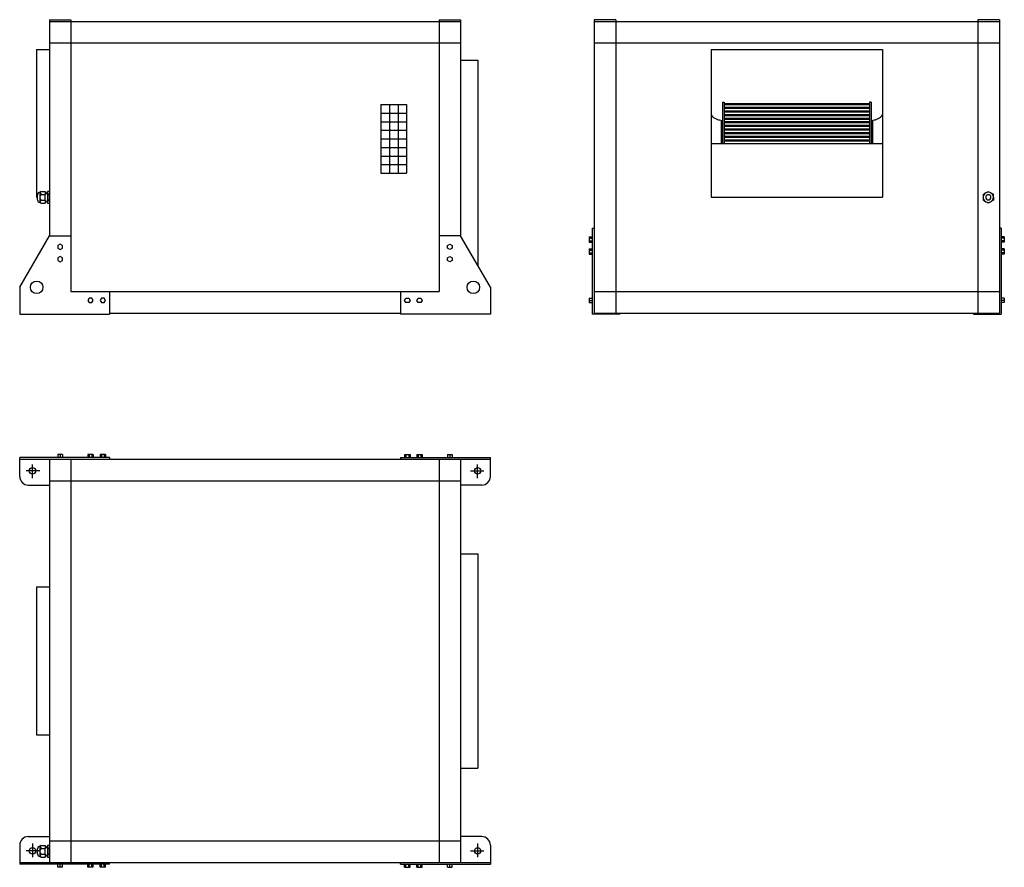
# Model space of a CAD drawing. Extents: x -1098 to 1199, y -1290 to 688.
import ezdxf

# ---------------------------------------------------------------- set-up
doc = ezdxf.new("R2010")
doc.units = 0
doc.linetypes.add('CENTRO', pattern=[50.8, 31.75, -6.35, 6.35, -6.35])
doc.layers.get('0').update_dxf_attribs({"linetype": 'CONTINUOUS'})

msp = doc.modelspace()

# ---------------------------------------------------------------- linework, layer by layer
for p, q in [((-1028.5, 687.5), (-1028.5, 183.4)), ((-1028.5, 687.5), (-978.5, 687.5)), ((-1028.5, 683.5), (-69.5, 683.5)), ((-978.5, 687.5), (-978.5, 53)), ((-119.5, 687.5), (-119.5, 53)), ((-119.5, 687.5), (-69.5, 687.5)), ((-69.5, 687.5), (-69.5, 183.4)), ((242.3, 687.5), (242.3, 3)), ((292.3, 687.5), (242.3, 687.5)), ((242.3, 683.5), (1187.3, 683.5)), ((292.3, 687.5), (292.3, 3)), ((1137.3, 687.5), (1137.3, 3)), ((1187.3, 687.5), (1137.3, 687.5)), ((1187.3, 687.5), (1187.3, 3)), ((-1028.5, 633.5), (-69.5, 633.5)), ((242.3, 633.5), (1187.3, 633.5)), ((-1058.5, 618), (-1058.5, 273)), ((-1058.5, 618), (-1028.5, 618)), ((514.8, 618), (914.8, 618)), ((514.8, 618), (514.8, 273)), ((914.8, 618), (914.8, 273)), ((-69.5, 593.2), (-29.5, 593.2)), ((-29.5, 593.2), (-29.5, 114.1)), ((-255.4, 489.4), (-255.4, 329.4)), ((-255.4, 489.4), (-195.4, 489.4)), ((-235.4, 489.4), (-235.4, 329.4)), ((-215.4, 489.4), (-215.4, 329.4)), ((-195.4, 489.4), (-195.4, 329.4)), ((541.8, 494.8), (541.8, 398.8)), ((541.8, 494.8), (545.4, 494.8)), ((545.4, 494.8), (545.4, 398.8)), ((545.4, 491.8), (884.3, 491.8)), ((545.4, 489.4), (884.3, 489.4)), ((545.4, 483.3), (884.3, 483.3)), ((884.3, 494.8), (884.3, 398.8)), ((887.9, 494.8), (884.3, 494.8)), ((887.9, 494.8), (887.9, 398.8)), ((-255.4, 469.4), (-195.4, 469.4)), ((545.4, 480.9), (884.3, 480.9)), ((545.4, 474.9), (884.3, 474.9)), ((545.4, 472.5), (884.3, 472.5)), ((545.4, 466.4), (884.3, 466.4)), ((545.4, 464), (884.3, 464)), ((-255.4, 449.4), (-195.4, 449.4)), ((538, 453.1), (538, 398.8)), ((545.4, 458), (884.3, 458)), ((545.4, 455.6), (884.3, 455.6)), ((545.4, 449.6), (884.3, 449.6)), ((545.4, 447.2), (884.3, 447.2)), ((545.4, 441.1), (884.3, 441.1)), ((545.4, 438.7), (884.3, 438.7)), ((891.7, 453.1), (891.7, 398.8)), ((-255.4, 429.4), (-195.4, 429.4)), ((545.4, 432.7), (884.3, 432.7)), ((545.4, 430.3), (884.3, 430.3)), ((545.4, 424.3), (884.3, 424.3)), ((545.4, 421.9), (884.3, 421.9)), ((545.4, 415.8), (884.3, 415.8)), ((-255.4, 409.4), (-195.4, 409.4)), ((514.8, 398.8), (914.8, 398.8)), ((545.4, 413.4), (884.3, 413.4)), ((545.4, 407.4), (884.3, 407.4)), ((545.4, 405), (884.3, 405)), ((-255.4, 389.4), (-195.4, 389.4)), ((-255.4, 369.4), (-195.4, 369.4)), ((-255.4, 349.4), (-195.4, 349.4)), ((-255.4, 329.4), (-195.4, 329.4)), ((-1056.5, 267), (-1056.5, 279)), ((-1048, 286.9), (-1050.5, 285)), ((-1050.5, 285), (-1050.5, 283.4)), ((-1050.5, 273), (-1050.5, 283.4)), ((-1048, 286.9), (-1038.5, 286.9)), ((-1048, 279.9), (-1038.5, 279.9)), ((-1038.5, 286.9), (-1038.5, 279.9)), ((-1033.5, 283), (-1038.5, 283)), ((-1038.5, 282.4), (-1033.5, 282.4)), ((-1038.5, 266.1), (-1038.5, 279.9)), ((-1033.5, 280.4), (-1033.5, 286.4)), ((-1028.5, 286.4), (-1033.5, 286.4)), ((-1033.5, 283), (-1033.5, 263)), ((-1033.5, 280.4), (-1028.5, 280.4)), ((-1033.5, 278.9), (-1033.5, 280.4)), ((-1033.5, 278.9), (-1033.5, 267.1)), ((-1028.5, 278.9), (-1033.5, 278.9)), ((-1028.5, 280.4), (-1028.5, 286.4)), ((-1028.5, 263), (-1028.5, 283)), ((-1028.5, 280.4), (-1028.5, 278.9)), ((-1028.5, 278.9), (-1028.5, 267.1)), ((-1058.5, 273), (-1056.5, 273)), ((-1050.5, 262.6), (-1050.5, 273)), ((-1050.5, 261), (-1050.5, 262.6)), ((-1050.5, 261), (-1048, 259.1)), ((-1048, 266.1), (-1038.5, 266.1)), ((-1048, 259.1), (-1038.5, 259.1)), ((-1038.5, 266.1), (-1038.5, 259.1)), ((-1038.5, 263.6), (-1033.5, 263.6)), ((-1038.5, 263), (-1033.5, 263)), ((-1033.5, 267.1), (-1028.5, 267.1)), ((-1033.5, 265.6), (-1033.5, 267.1)), ((-1033.5, 259.6), (-1033.5, 265.6)), ((-1028.5, 265.6), (-1033.5, 265.6)), ((-1033.5, 259.6), (-1028.5, 259.6)), ((-1028.5, 267.1), (-1028.5, 265.6)), ((-1028.5, 259.6), (-1028.5, 265.6)), ((514.8, 273), (914.8, 273)), ((237.8, 200.7), (242.3, 200.7)), ((237.8, 200.7), (237.8, 0)), ((1191.8, 200.7), (1187.3, 200.7)), ((1191.8, 200.7), (1191.8, 0)), ((-1098, 63), (-1028.5, 183.4)), ((-1028.5, 183.4), (-978.5, 183.4)), ((-69.5, 183.4), (-119.5, 183.4)), ((0, 63), (-69.5, 183.4)), ((230.8, 181.1), (230.8, 168.6)), ((230.8, 181.1), (237.8, 181.1)), ((230.8, 177.9), (237.8, 177.9)), ((230.8, 171.7), (237.8, 171.7)), ((230.8, 168.6), (237.8, 168.6)), ((1198.8, 181.1), (1191.8, 181.1)), ((1198.8, 177.9), (1191.8, 177.9)), ((1198.8, 171.7), (1191.8, 171.7)), ((1198.8, 168.6), (1191.8, 168.6)), ((1198.8, 181.1), (1198.8, 168.6)), ((230.8, 152.5), (237.8, 152.5)), ((230.8, 152.5), (230.8, 140)), ((230.8, 149.4), (237.8, 149.4)), ((230.8, 143.2), (237.8, 143.2)), ((230.8, 140), (237.8, 140)), ((1198.8, 152.5), (1191.8, 152.5)), ((1198.8, 149.4), (1191.8, 149.4)), ((1198.8, 143.2), (1191.8, 143.2)), ((1198.8, 140), (1191.8, 140)), ((1198.8, 152.5), (1198.8, 140)), ((-1098, 63), (-1098, 0)), ((-978.5, 53), (-119.5, 53)), ((-888.5, 53), (-888.5, 0)), ((-209.5, 53), (-209.5, 0)), ((0, 63), (0, 0)), ((242.3, 53), (1187.3, 53)), ((230.8, 38), (237.8, 38)), ((230.8, 38), (230.8, 27.2)), ((230.8, 32.6), (237.8, 32.6)), ((230.8, 27.2), (237.8, 27.2)), ((1198.8, 38), (1191.8, 38)), ((1198.8, 32.6), (1191.8, 32.6)), ((1198.8, 27.2), (1191.8, 27.2)), ((1198.8, 38), (1198.8, 27.2)), ((-1098, 0), (-888.5, 0)), ((-888.5, 3), (-209.5, 3)), ((0, 0), (-209.5, 0)), ((302.3, 0), (237.8, 0)), ((242.3, 3), (1187.3, 3)), ((302.3, 3), (302.3, 0)), ((1127.3, 3), (1127.3, 0)), ((1127.3, 0), (1191.8, 0)), ((-888.5, -333.9), (-1098, -333.9)), ((-1098, -378.4), (-1098, -333.9)), ((-1098, -338.4), (0, -338.4)), ((-1028.5, -338.4), (-1028.5, -1278.9)), ((-1008.8, -326.9), (-1008.8, -333.9)), ((-998, -326.9), (-1008.8, -326.9)), ((-1003.4, -326.9), (-1003.4, -333.9)), ((-998, -326.9), (-998, -333.9)), ((-978.5, -338.4), (-978.5, -1278.9)), ((-939, -326.9), (-939, -333.9)), ((-926.6, -326.9), (-939, -326.9)), ((-935.9, -326.9), (-935.9, -333.9)), ((-929.7, -326.9), (-929.7, -333.9)), ((-926.6, -326.9), (-926.6, -333.9)), ((-910.5, -326.9), (-910.5, -333.9)), ((-898, -326.9), (-910.5, -326.9)), ((-907.4, -326.9), (-907.4, -333.9)), ((-901.1, -326.9), (-901.1, -333.9)), ((-898, -326.9), (-898, -333.9)), ((-888.5, -333.9), (-888.5, -338.4)), ((-209.5, -333.9), (0, -333.9)), ((-209.5, -333.9), (-209.5, -338.4)), ((-200, -326.9), (-200, -333.9)), ((-200, -326.9), (-187.5, -326.9)), ((-196.9, -326.9), (-196.9, -333.9)), ((-190.6, -326.9), (-190.6, -333.9)), ((-187.5, -326.9), (-187.5, -333.9)), ((-171.4, -326.9), (-171.4, -333.9)), ((-171.4, -326.9), (-159, -326.9)), ((-168.3, -326.9), (-168.3, -333.9)), ((-162.1, -326.9), (-162.1, -333.9)), ((-159, -326.9), (-159, -333.9)), ((-119.5, -338.4), (-119.5, -1278.9)), ((-100, -326.9), (-100, -333.9)), ((-100, -326.9), (-89.2, -326.9)), ((-94.6, -326.9), (-94.6, -333.9)), ((-89.2, -326.9), (-89.2, -333.9)), ((-69.5, -338.4), (-69.5, -1278.9)), ((0, -378.4), (0, -333.9)), ((-1028.5, -388.4), (-69.5, -388.4)), ((-1078, -398.4), (-1028.5, -398.4)), ((-20, -398.4), (-69.5, -398.4)), ((-69.5, -558.7), (-29.5, -558.7)), ((-29.5, -558.7), (-29.5, -1058.7)), ((-1058.5, -636.2), (-1058.5, -981.2)), ((-1058.5, -636.2), (-1028.5, -636.2)), ((-1058.5, -981.2), (-1028.5, -981.2)), ((-69.5, -1058.7), (-29.5, -1058.7)), ((-1098, -1238.9), (-1098, -1283.4)), ((-1078, -1218.9), (-1028.5, -1218.9)), ((-1048, -1239.2), (-1050.5, -1241.1)), ((-1048, -1239.2), (-1038.5, -1239.2)), ((-1038.5, -1239.2), (-1038.5, -1246.2)), ((-1028.5, -1239.7), (-1033.5, -1239.7)), ((-1033.5, -1245.7), (-1033.5, -1239.7)), ((-1028.5, -1228.9), (-69.5, -1228.9)), ((-1028.5, -1245.7), (-1028.5, -1239.7)), ((-20, -1218.9), (-69.5, -1218.9)), ((0, -1238.9), (0, -1283.4)), ((-1056.5, -1259.1), (-1056.5, -1247.1)), ((-1050.5, -1241.1), (-1050.5, -1242.7)), ((-1050.5, -1253.1), (-1050.5, -1242.7)), ((-1050.5, -1263.5), (-1050.5, -1253.1)), ((-1048, -1246.2), (-1038.5, -1246.2)), ((-1048, -1260), (-1038.5, -1260)), ((-1033.5, -1243.1), (-1038.5, -1243.1)), ((-1038.5, -1243.6), (-1033.5, -1243.6)), ((-1038.5, -1260), (-1038.5, -1246.2)), ((-1038.5, -1260), (-1038.5, -1266.9)), ((-1038.5, -1262.5), (-1033.5, -1262.5)), ((-1038.5, -1263.1), (-1033.5, -1263.1)), ((-1033.5, -1243.1), (-1033.5, -1263.1)), ((-1033.5, -1245.7), (-1028.5, -1245.7)), ((-1033.5, -1247.2), (-1033.5, -1245.7)), ((-1028.5, -1247.2), (-1033.5, -1247.2)), ((-1033.5, -1247.2), (-1033.5, -1259)), ((-1033.5, -1259), (-1028.5, -1259)), ((-1033.5, -1260.5), (-1033.5, -1259)), ((-1028.5, -1260.5), (-1033.5, -1260.5)), ((-1033.5, -1266.4), (-1033.5, -1260.5)), ((-1028.5, -1263.1), (-1028.5, -1243.1)), ((-1028.5, -1245.7), (-1028.5, -1247.2)), ((-1028.5, -1247.2), (-1028.5, -1259)), ((-1028.5, -1259), (-1028.5, -1260.5)), ((-1028.5, -1266.4), (-1028.5, -1260.5)), ((-1098, -1278.9), (0, -1278.9)), ((-888.5, -1283.4), (-1098, -1283.4)), ((-1050.5, -1265.1), (-1050.5, -1263.5)), ((-1050.5, -1265.1), (-1048, -1266.9)), ((-1048, -1266.9), (-1038.5, -1266.9)), ((-1033.5, -1266.4), (-1028.5, -1266.4)), ((-1008.8, -1290.4), (-1008.8, -1283.4)), ((-1003.4, -1290.4), (-1003.4, -1283.4)), ((-998, -1290.4), (-998, -1283.4)), ((-939, -1290.4), (-939, -1283.4)), ((-935.9, -1290.4), (-935.9, -1283.4)), ((-929.7, -1290.4), (-929.7, -1283.4)), ((-926.6, -1290.4), (-926.6, -1283.4)), ((-910.5, -1290.4), (-910.5, -1283.4)), ((-907.4, -1290.4), (-907.4, -1283.4)), ((-901.1, -1290.4), (-901.1, -1283.4)), ((-898, -1290.4), (-898, -1283.4)), ((-888.5, -1283.4), (-888.5, -1278.9)), ((-209.5, -1283.4), (-209.5, -1278.9)), ((-209.5, -1283.4), (0, -1283.4)), ((-200, -1290.4), (-200, -1283.4)), ((-196.9, -1290.4), (-196.9, -1283.4)), ((-190.6, -1290.4), (-190.6, -1283.4)), ((-187.5, -1290.4), (-187.5, -1283.4)), ((-171.4, -1290.4), (-171.4, -1283.4)), ((-168.3, -1290.4), (-168.3, -1283.4)), ((-162.1, -1290.4), (-162.1, -1283.4)), ((-159, -1290.4), (-159, -1283.4)), ((-100, -1290.4), (-100, -1283.4)), ((-94.6, -1290.4), (-94.6, -1283.4)), ((-89.2, -1290.4), (-89.2, -1283.4)), ((-998, -1290.4), (-1008.8, -1290.4)), ((-926.6, -1290.4), (-939, -1290.4)), ((-898, -1290.4), (-910.5, -1290.4)), ((-200, -1290.4), (-187.5, -1290.4)), ((-171.4, -1290.4), (-159, -1290.4)), ((-100, -1290.4), (-89.2, -1290.4))]:
    msp.add_line(p, q)
at = {"linetype": 'CENTRO'}
for p, q in [((-1051.3, -365.2), (-1084.4, -365.2)), ((-1068.3, -382.6), (-1068.3, -348.1)), ((-46.7, -365.2), (-13.6, -365.2)), ((-29.7, -382.6), (-29.7, -348.1)), ((-1068.3, -1234.8), (-1068.3, -1269.3)), ((-29.7, -1234.8), (-29.7, -1269.3)), ((-1051.3, -1252.2), (-1084.4, -1252.2)), ((-46.7, -1252.2), (-13.6, -1252.2))]:
    msp.add_line(p, q, dxfattribs=at)
for points in [[(-1003.4, 151.3), (-998, 154.4), (-998, 160.6), (-1003.4, 163.7), (-1008.8, 160.6), (-1008.8, 154.4)], [(-94.6, 151.3), (-100, 154.4), (-100, 160.6), (-94.6, 163.7), (-89.2, 160.6), (-89.2, 154.4)], [(-1003.4, 122.7), (-998, 125.8), (-998, 132.1), (-1003.4, 135.2), (-1008.8, 132.1), (-1008.8, 125.8)], [(-94.6, 122.7), (-100, 125.8), (-100, 132.1), (-94.6, 135.2), (-89.2, 132.1), (-89.2, 125.8)], [(-926.6, 32.6), (-929.7, 38), (-935.9, 38), (-939, 32.6), (-935.9, 27.2), (-929.7, 27.2)], [(-898, 32.6), (-901.1, 38), (-907.4, 38), (-910.5, 32.6), (-907.4, 27.2), (-901.1, 27.2)], [(-200, 32.6), (-196.9, 38), (-190.6, 38), (-187.5, 32.6), (-190.6, 27.2), (-196.9, 27.2)], [(-171.4, 32.6), (-168.3, 38), (-162.1, 38), (-159, 32.6), (-162.1, 27.2), (-168.3, 27.2)]]:
    msp.add_lwpolyline(points, close=True)
at = {"extrusion": (0, 0, -1)}
msp.add_circle((-1161.5, 273), 6, dxfattribs=at)
for centre, radius in [((-1058.3, 63), 14.5), ((-39.8, 63), 14.5), ((-1068.3, -365.2), 7.5), ((-29.7, -365.2), 7.5), ((-1068.3, -1252.2), 7.5), ((-29.7, -1252.2), 7.5)]:
    msp.add_circle(centre, radius)
for centre, radius, start, end in [((539, 483.1), 30, 216.1265, 267.9155), ((890.7, 483.1), 30, 272.0845, 323.8735), ((-1050.5, 279), 6, 90, 180), ((1161.5, 273), 12, 120, 180), ((1161.5, 273), 12, 60, 120), ((1161.5, 273), 12, 0, 60), ((-1050.5, 267), 6, 180, 270), ((1161.5, 273), 12, 180, 240), ((1161.5, 273), 12, 240, 300), ((1161.5, 273), 12, 300, 0), ((-1078, -378.4), 20, 180, 270), ((-20, -378.4), 20, 270, 0), ((-1078, -1238.9), 20, 90, 180), ((-20, -1238.9), 20, 0, 90), ((-1050.5, -1247.1), 6, 90, 180), ((-1050.5, -1259.1), 6, 180, 270)]:
    msp.add_arc(centre, radius, start, end)
for points in [[(-1048, 286.9), (-1048.7, 286.3), (-1049.3, 285.8), (-1050.2, 284.6), (-1050.5, 284), (-1050.5, 283.4)], [(1149.5, 279.9), (1150.4, 280.4), (1151.3, 281), (1153.3, 282.1), (1154.4, 282.8), (1155.5, 283.4)], [(1161.5, 286.9), (1162.4, 286.3), (1163.3, 285.8), (1165.3, 284.6), (1166.4, 284), (1167.5, 283.4)], [(-1048, 266.1), (-1048.7, 265.6), (-1049.3, 265), (-1050.2, 263.9), (-1050.5, 263.2), (-1050.5, 262.6)], [(1161.5, 259.1), (1160.6, 259.7), (1159.7, 260.2), (1157.7, 261.4), (1156.6, 262), (1155.5, 262.6)], [(1173.5, 266.1), (1172.6, 265.6), (1171.7, 265), (1169.7, 263.9), (1168.6, 263.2), (1167.5, 262.6)], [(-1048, -1239.2), (-1048.7, -1239.8), (-1049.3, -1240.3), (-1050.2, -1241.4), (-1050.5, -1242.1), (-1050.5, -1242.7)], [(-1048, -1260), (-1048.7, -1260.5), (-1049.3, -1261.1), (-1050.2, -1262.2), (-1050.5, -1262.9), (-1050.5, -1263.5)]]:
    msp.add_open_spline(points, degree=3, knots=[0, 0, 0, 0, 0.5, 0.5, 1, 1, 1, 1])
for points in [[(-1050.5, 283.4), (-1050.5, 282.2), (-1049.4, 281), (-1048, 279.9)], [(-1050.5, 273), (-1050.5, 275.5), (-1049.4, 277.9), (-1048, 279.9)], [(1149.5, 279.9), (1149.5, 277.9), (1149.5, 275.5), (1149.5, 273)], [(1155.5, 283.4), (1157.6, 284.6), (1159.7, 285.8), (1161.5, 286.9)], [(1167.5, 283.4), (1169.6, 282.2), (1171.7, 281), (1173.5, 279.9)], [(1173.5, 273), (1173.5, 275.5), (1173.5, 277.9), (1173.5, 279.9)], [(-1048, 266.1), (-1049.4, 268.1), (-1050.5, 270.5), (-1050.5, 273)], [(-1050.5, 262.6), (-1050.5, 261.4), (-1049.4, 260.2), (-1048, 259.1)], [(1149.5, 273), (1149.5, 270.5), (1149.5, 268.1), (1149.5, 266.1)], [(1155.5, 262.6), (1153.4, 263.8), (1151.3, 265), (1149.5, 266.1)], [(1167.5, 262.6), (1165.4, 261.4), (1163.3, 260.2), (1161.5, 259.1)], [(1173.5, 273), (1173.5, 270.5), (1173.5, 268.1), (1173.5, 266.1)], [(-1050.5, -1242.7), (-1050.5, -1243.9), (-1049.4, -1245.1), (-1048, -1246.2)], [(-1050.5, -1253.1), (-1050.5, -1250.6), (-1049.4, -1248.2), (-1048, -1246.2)], [(-1048, -1260), (-1049.4, -1258), (-1050.5, -1255.6), (-1050.5, -1253.1)], [(-1050.5, -1263.5), (-1050.5, -1264.7), (-1049.4, -1265.9), (-1048, -1266.9)]]:
    msp.add_open_spline(points, degree=3)

doc.saveas('drawing.dxf')
